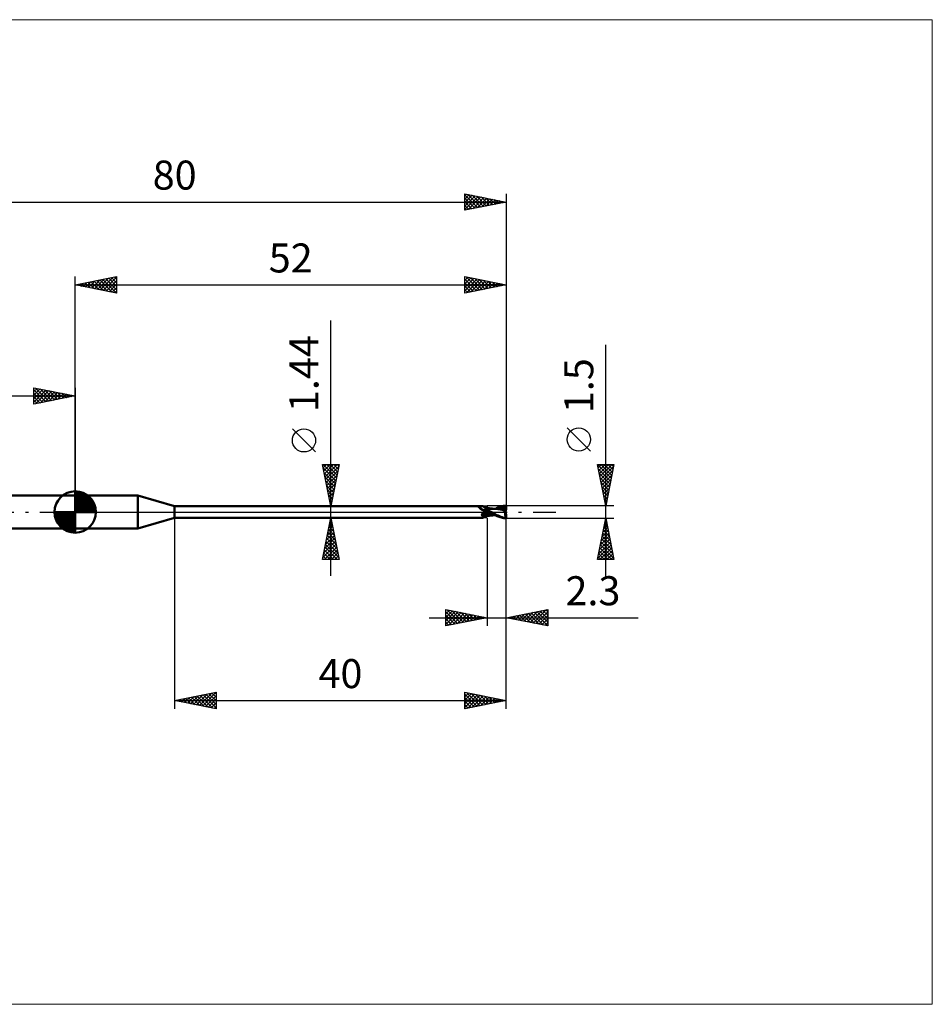
# Model space of a CAD drawing. Units: millimetres. Extents: x -66 to 103, y -59 to 59.
# Drawn here: x -7 to 103, y -59 to 59 of the extents above; entities that cross this region are included whole.
import ezdxf
from ezdxf.enums import TextEntityAlignment as Align

# ---------------------------------------------------------------- set-up
doc = ezdxf.new("R2010")
doc.units = ezdxf.units.MM
doc.header["$LTSCALE"] = 7
doc.linetypes.add('LONGDASH_DASH', pattern=[0.85, 0.4, -0.2, 0.05, -0.2])
for name, color, linetype in [('1', 4, 'CONTINUOUS'), ('2', 7, 'CONTINUOUS'), ('4', 2, 'LONGDASH_DASH'), ('CUT', 1, 'CONTINUOUS'), ('INFTOTAL', 9, 'CONTINUOUS'), ('NOCUT', 7, 'CONTINUOUS'), ('SK1', 4, 'CONTINUOUS'), ('SK2', 7, 'CONTINUOUS'), ('SK4', 2, 'LONGDASH_DASH')]:
    doc.layers.add(name, color=color, linetype=linetype)
doc.styles.get("Standard").update_dxf_attribs({"font": 'Monospac821 BT'})

msp = doc.modelspace()

# ---------------------------------------------------------------- linework, layer by layer
at = {"layer": '1', "color": 4, "linetype": 'CONTINUOUS', "lineweight": 50}
for p, q in [((0, 2), (7.54, 2)), ((0, -2), (0, 2)), ((12, 0.72), (7.54, 2)), ((7.54, -2), (7.54, 2)), ((12, 0.72), (49.17, 0.72)), ((12, -0.72), (12, 0.72)), ((48.71, 0.58), (48.72, 0.59)), ((48.71, 0.58), (48.71, 0.58)), ((48.71, 0.58), (48.71, 0.58)), ((48.71, 0.57), (48.71, 0.58)), ((48.71, 0.57), (48.71, 0.57)), ((48.71, 0.56), (48.71, 0.57)), ((48.71, 0.56), (48.71, 0.56)), ((48.72, 0.55), (48.71, 0.56)), ((48.72, 0.6), (48.73, 0.6)), ((48.72, 0.6), (48.72, 0.6)), ((48.72, 0.59), (48.72, 0.6)), ((48.72, 0.59), (48.72, 0.59)), ((48.72, 0.59), (48.72, 0.59)), ((48.72, 0.55), (48.72, 0.55)), ((48.72, 0.54), (48.72, 0.55)), ((48.72, 0.54), (48.72, 0.54)), ((48.73, 0.53), (48.72, 0.54)), ((48.73, 0.6), (48.74, 0.61)), ((48.73, 0.6), (48.73, 0.6)), ((48.73, 0.53), (48.73, 0.53)), ((48.73, 0.53), (48.73, 0.53)), ((48.74, 0.52), (48.73, 0.53)), ((48.74, 0.61), (48.75, 0.61)), ((48.74, 0.61), (48.74, 0.61)), ((48.74, 0.61), (48.74, 0.61)), ((48.74, 0.52), (48.74, 0.52)), ((48.74, 0.51), (48.74, 0.52)), ((48.77, 0.49), (48.74, 0.51)), ((48.75, 0.61), (48.76, 0.61)), ((48.76, 0.62), (48.77, 0.62)), ((48.76, 0.61), (48.76, 0.62)), ((48.77, 0.62), (48.77, 0.62)), ((48.77, 0.62), (48.81, 0.62)), ((48.8, 0.46), (48.77, 0.49)), ((48.83, 0.43), (48.8, 0.46)), ((48.81, 0.62), (48.84, 0.63)), ((48.86, 0.41), (48.83, 0.43)), ((48.84, 0.63), (48.87, 0.64)), ((48.9, 0.38), (48.86, 0.41)), ((48.87, 0.64), (48.9, 0.65)), ((48.9, 0.65), (48.93, 0.66)), ((48.93, 0.35), (48.9, 0.38)), ((48.93, 0.66), (48.95, 0.67)), ((48.97, 0.33), (48.93, 0.35)), ((48.95, 0.67), (48.98, 0.67)), ((49.01, 0.3), (48.97, 0.33)), ((48.98, 0.67), (49.01, 0.68)), ((49.01, 0.68), (49.03, 0.69)), ((49.04, 0.28), (49.01, 0.3)), ((49.03, 0.69), (49.06, 0.7)), ((49.08, 0.26), (49.04, 0.28)), ((49.06, 0.7), (49.08, 0.7)), ((49.08, 0.7), (49.1, 0.71)), ((49.12, 0.24), (49.08, 0.26)), ((49.1, 0.71), (49.12, 0.71)), ((49.12, 0.71), (49.14, 0.72)), ((49.17, 0.22), (49.12, 0.24)), ((49.14, 0.72), (49.15, 0.72)), ((49.15, 0.72), (49.17, 0.72)), ((49.18, 0.72), (49.17, 0.72)), ((49.21, 0.2), (49.17, 0.22)), ((49.19, 0.72), (49.18, 0.72)), ((49.2, 0.72), (49.19, 0.72)), ((49.2, 0.71), (49.2, 0.72)), ((49.21, 0.71), (49.2, 0.71)), ((49.21, 0.7), (49.21, 0.71)), ((49.24, 0.66), (49.21, 0.7)), ((49.25, 0.19), (49.21, 0.2)), ((49.26, 0.64), (49.24, 0.66)), ((49.29, 0.17), (49.25, 0.19)), ((49.28, 0.62), (49.26, 0.64)), ((49.3, 0.6), (49.28, 0.62)), ((49.32, 0.17), (49.29, 0.17)), ((49.32, 0.58), (49.3, 0.6)), ((49.35, 0.55), (49.32, 0.58)), ((49.34, 0.16), (49.32, 0.17)), ((49.32, -0.01), (49.33, 0)), ((49.33, 0), (49.34, 0)), ((49.36, 0.16), (49.34, 0.16)), ((49.34, 0), (49.35, 0.01)), ((49.39, 0.53), (49.35, 0.55)), ((49.35, 0.01), (49.36, 0.01)), ((49.35, 0.01), (49.35, 0.01)), ((49.38, 0.16), (49.36, 0.16)), ((49.36, 0.01), (49.37, 0.02)), ((49.37, 0.02), (49.38, 0.03)), ((49.37, 0.02), (49.37, 0.02)), ((49.4, 0.16), (49.38, 0.16)), ((49.38, 0.03), (49.42, 0.05)), ((49.42, 0.52), (49.39, 0.53)), ((49.4, 0.16), (49.43, 0.16)), ((49.45, 0.5), (49.42, 0.52)), ((49.42, 0.05), (49.47, 0.07)), ((49.43, 0.16), (49.45, 0.16)), ((49.49, 0.49), (49.45, 0.5)), ((49.45, 0.16), (49.47, 0.16)), ((49.47, 0.16), (49.49, 0.17)), ((49.47, 0.07), (49.51, 0.09)), ((49.52, 0.49), (49.49, 0.49)), ((49.49, 0.17), (49.51, 0.17)), ((49.51, 0.17), (49.52, 0.17)), ((49.51, 0.09), (49.56, 0.1)), ((49.56, 0.48), (49.52, 0.49)), ((49.52, 0.17), (49.54, 0.18)), ((49.54, 0.18), (49.56, 0.18)), ((49.59, 0.48), (49.56, 0.48)), ((49.56, 0.18), (49.57, 0.19)), ((49.56, 0.1), (49.61, 0.12)), ((49.57, 0.19), (49.59, 0.2)), ((49.59, 0.48), (49.63, 0.48)), ((49.59, 0.2), (49.6, 0.21)), ((49.6, 0.21), (49.61, 0.21)), ((49.61, 0.21), (49.62, 0.22)), ((49.61, 0.12), (49.65, 0.13)), ((49.62, 0.22), (49.63, 0.23)), ((49.63, 0.48), (49.67, 0.49)), ((49.63, 0.23), (49.64, 0.24)), ((49.64, 0.25), (49.65, 0.26)), ((49.64, 0.24), (49.64, 0.25)), ((49.65, 0.26), (49.66, 0.27)), ((49.65, 0.13), (49.7, 0.14)), ((49.66, 0.27), (49.67, 0.28)), ((49.67, 0.49), (49.7, 0.5)), ((49.67, 0.28), (49.68, 0.29)), ((49.68, 0.31), (49.69, 0.32)), ((49.68, 0.29), (49.68, 0.31)), ((49.69, 0.32), (49.7, 0.33)), ((49.7, -0.5), (49.7, 0.5)), ((49.7, 0.49), (49.7, 0.49)), ((49.7, 0.49), (49.7, 0.49)), ((49.71, 0.49), (49.7, 0.49)), ((49.7, 0.49), (49.7, 0.49)), ((49.7, 0.49), (49.7, 0.49)), ((49.7, 0.49), (49.7, 0.49)), ((49.7, 0.49), (49.71, 0.49)), ((49.7, 0.49), (49.71, 0.49)), ((49.7, 0.48), (49.7, 0.49)), ((49.7, 0.48), (49.7, 0.49)), ((49.7, 0.47), (49.7, 0.48)), ((49.7, 0.47), (49.7, 0.48)), ((49.7, 0.45), (49.7, 0.47)), ((49.7, 0.45), (49.7, 0.47)), ((49.7, 0.43), (49.7, 0.45)), ((49.7, 0.43), (49.7, 0.45)), ((49.7, 0.4), (49.7, 0.43)), ((49.7, 0.4), (49.7, 0.43)), ((49.7, 0.37), (49.7, 0.4)), ((49.7, 0.37), (49.7, 0.4)), ((49.7, 0.33), (49.7, 0.37)), ((49.7, 0.33), (49.7, 0.37)), ((49.7, 0.29), (49.7, 0.33)), ((49.7, 0.29), (49.7, 0.33)), ((49.77, 0.24), (49.7, 0.28)), ((49.7, 0.13), (49.7, 0.14)), ((49.7, 0.13), (49.7, 0.14)), ((49.7, 0.14), (49.7, 0.14)), ((49.7, 0.14), (49.7, 0.14)), ((49.73, 0.12), (49.7, 0.14)), ((49.7, 0.13), (49.7, 0.13)), ((49.7, 0.13), (49.7, 0.13)), ((49.7, 0.13), (49.7, 0.13)), ((49.7, 0.13), (49.7, 0.13)), ((49.7, 0.12), (49.7, 0.13)), ((49.7, 0.12), (49.7, 0.13)), ((49.7, 0.12), (49.7, 0.12)), ((49.7, 0.12), (49.7, 0.12)), ((49.7, 0.11), (49.7, 0.12)), ((49.7, 0.11), (49.7, 0.12)), ((49.7, 0.11), (49.7, 0.11)), ((49.7, 0.12), (49.7, 0.12)), ((49.7, 0.12), (49.7, 0.12)), ((49.7, 0.11), (49.7, 0.11)), ((49.7, 0.11), (49.7, 0.11)), ((49.7, 0.12), (49.7, 0.12)), ((49.7, 0.11), (49.7, 0.11)), ((49.7, 0.11), (49.7, 0.11)), ((49.7, 0.11), (49.7, 0.11)), ((49.7, 0.11), (49.7, 0.11)), ((49.7, 0.11), (49.7, 0.12)), ((49.7, 0.12), (49.7, 0.12)), ((49.7, 0.12), (49.7, 0.12)), ((49.7, 0.12), (49.7, 0.12)), ((49.7, 0.11), (49.7, 0.11)), ((49.7, 0.11), (49.7, 0.11)), ((49.7, 0.11), (49.7, 0.11)), ((49.7, 0.12), (49.7, 0.12)), ((49.7, 0.12), (49.7, 0.12)), ((49.7, 0.12), (49.7, 0.12)), ((49.7, 0.12), (49.7, 0.12)), ((49.7, 0.1), (49.7, 0.11)), ((49.7, 0.1), (49.7, 0.11)), ((49.7, 0.11), (49.7, 0.11)), ((49.7, 0.11), (49.7, 0.11)), ((49.7, 0.11), (49.7, 0.11)), ((49.7, 0.11), (49.7, 0.11)), ((49.7, 0.11), (49.7, 0.11)), ((49.7, 0.11), (49.7, 0.11)), ((49.7, 0.11), (49.7, 0.11)), ((49.7, 0.11), (49.7, 0.11)), ((49.7, 0.11), (49.7, 0.11)), ((49.7, 0.11), (49.7, 0.11)), ((49.7, 0.11), (49.7, 0.11)), ((49.7, 0.11), (49.7, 0.11)), ((49.7, 0.11), (49.7, 0.11)), ((49.7, 0.11), (49.7, 0.11)), ((49.71, 0.09), (49.7, 0.1)), ((49.71, 0.09), (49.7, 0.1)), ((49.7, 0.1), (49.7, 0.1)), ((49.7, 0.1), (49.7, 0.1)), ((49.71, 0.48), (49.71, 0.49)), ((49.71, 0.49), (49.71, 0.49)), ((49.71, 0.49), (49.71, 0.49)), ((49.75, 0.48), (49.71, 0.49)), ((49.71, 0.47), (49.71, 0.48)), ((49.71, 0.48), (49.71, 0.48)), ((49.71, 0.45), (49.71, 0.47)), ((49.71, 0.08), (49.71, 0.09)), ((49.71, 0.08), (49.71, 0.09)), ((49.71, 0.07), (49.71, 0.08)), ((49.71, 0.07), (49.71, 0.08)), ((49.71, 0.06), (49.71, 0.07)), ((49.71, 0.06), (49.71, 0.07)), ((49.71, 0.04), (49.71, 0.06)), ((49.71, 0.04), (49.71, 0.06)), ((49.71, 0.03), (49.71, 0.04)), ((49.71, 0.03), (49.71, 0.04)), ((49.71, 0.02), (49.71, 0.03)), ((49.71, 0.02), (49.71, 0.03)), ((49.71, 0), (49.71, 0.02)), ((49.71, 0), (49.71, 0.02)), ((49.71, -0.01), (49.71, 0)), ((49.71, -0.01), (49.71, 0)), ((49.77, 0.1), (49.73, 0.12)), ((49.79, 0.48), (49.75, 0.48)), ((49.85, 0.2), (49.77, 0.24)), ((49.81, 0.08), (49.77, 0.1)), ((49.84, 0.47), (49.79, 0.48)), ((49.84, 0.06), (49.81, 0.08)), ((49.88, 0.46), (49.84, 0.47)), ((49.88, 0.04), (49.84, 0.06)), ((49.92, 0.16), (49.85, 0.2)), ((49.93, 0.46), (49.88, 0.46)), ((49.91, 0.02), (49.88, 0.04)), ((49.95, 0), (49.91, 0.02)), ((50, 0.12), (49.92, 0.16)), ((49.98, 0.45), (49.93, 0.46)), ((49.95, 0), (49.95, 0)), ((50.02, 0.44), (49.98, 0.45)), ((50.07, 0.08), (50, 0.12)), ((50.07, 0.44), (50.02, 0.44)), ((50.12, 0.43), (50.07, 0.44)), ((50.15, 0.04), (50.07, 0.08)), ((50.17, 0.43), (50.12, 0.43)), ((50.22, 0), (50.15, 0.04)), ((50.21, 0.42), (50.17, 0.43)), ((50.26, 0.42), (50.21, 0.42)), ((50.35, -0.07), (50.22, 0)), ((50.31, 0.41), (50.26, 0.42)), ((50.36, 0.41), (50.31, 0.41)), ((50.4, 0.4), (50.36, 0.41)), ((50.45, 0.4), (50.4, 0.4)), ((50.46, 0.4), (50.45, 0.4)), ((50.5, 0.4), (50.46, 0.4)), ((50.54, 0.39), (50.5, 0.4)), ((50.58, 0.39), (50.53, 0.39)), ((50.58, 0.39), (50.54, 0.39)), ((50.63, 0.39), (50.58, 0.39)), ((50.63, 0.39), (50.58, 0.39)), ((50.83, 0.37), (50.63, 0.39)), ((50.63, 0.39), (50.68, 0.39)), ((50.68, 0.39), (50.73, 0.39)), ((50.69, 0.4), (50.84, 0.47)), ((50.73, 0.39), (50.78, 0.39)), ((50.78, 0.39), (50.83, 0.39)), ((50.83, 0.39), (50.87, 0.39)), ((51.03, 0.34), (50.83, 0.37)), ((50.84, 0.47), (50.97, 0.53)), ((50.86, 0.4), (50.99, 0.45)), ((50.87, 0.39), (50.92, 0.39)), ((50.92, 0.39), (50.97, 0.39)), ((50.97, 0.53), (51.1, 0.59)), ((51.02, 0.39), (50.97, 0.39)), ((50.99, 0.45), (51.13, 0.49)), ((51.07, 0.39), (51.02, 0.39)), ((51.28, 0.29), (51.03, 0.34)), ((51.11, 0.39), (51.07, 0.39)), ((51.1, 0.59), (51.24, 0.63)), ((51.21, 0.39), (51.11, 0.39)), ((51.13, 0.49), (51.27, 0.53)), ((51.3, 0.39), (51.21, 0.39)), ((51.24, 0.63), (51.38, 0.67)), ((51.27, 0.53), (51.41, 0.56)), ((51.52, 0.25), (51.28, 0.29)), ((51.4, 0.39), (51.3, 0.39)), ((51.38, 0.67), (51.53, 0.7)), ((51.49, 0.38), (51.4, 0.39)), ((51.41, 0.56), (51.55, 0.58)), ((51.59, 0.37), (51.49, 0.38)), ((51.73, 0.2), (51.52, 0.25)), ((51.53, 0.7), (51.68, 0.73)), ((51.55, 0.58), (51.69, 0.6)), ((51.68, 0.36), (51.59, 0.37)), ((51.67, 0.31), (51.68, 0.32)), ((51.71, 0.31), (51.67, 0.31)), ((51.68, 0.73), (51.84, 0.74)), ((51.68, 0.63), (51.68, 0.63)), ((51.68, 0.62), (51.68, 0.63)), ((51.83, 0.33), (51.68, 0.63)), ((51.7, 0.63), (51.68, 0.63)), ((51.68, 0.62), (51.68, 0.62)), ((51.68, 0.61), (51.68, 0.62)), ((51.68, 0.61), (51.68, 0.61)), ((51.69, 0.6), (51.68, 0.61)), ((51.68, 0.36), (51.68, 0.36)), ((51.69, 0.36), (51.68, 0.36)), ((51.68, 0.36), (51.68, 0.36)), ((51.68, 0.35), (51.68, 0.36)), ((51.68, 0.35), (51.68, 0.35)), ((51.68, 0.34), (51.68, 0.35)), ((51.68, 0.33), (51.68, 0.34)), ((51.68, 0.33), (51.68, 0.33)), ((51.68, 0.32), (51.68, 0.33)), ((51.69, 0.59), (51.69, 0.6)), ((51.69, 0.6), (51.69, 0.6)), ((51.7, 0.57), (51.69, 0.59)), ((51.69, 0.36), (51.69, 0.36)), ((51.69, 0.36), (51.69, 0.36)), ((51.69, 0.36), (51.69, 0.36)), ((51.69, 0.36), (51.69, 0.36)), ((51.69, 0.36), (51.7, 0.36)), ((51.72, 0.63), (51.7, 0.63)), ((51.7, 0.56), (51.7, 0.57)), ((51.71, 0.54), (51.7, 0.56)), ((51.7, 0.36), (51.71, 0.36)), ((51.71, 0.53), (51.71, 0.54)), ((51.72, 0.51), (51.71, 0.53)), ((51.71, 0.36), (51.72, 0.37)), ((51.71, 0.36), (51.71, 0.36)), ((51.75, 0.31), (51.71, 0.31)), ((51.75, 0.62), (51.72, 0.63)), ((51.72, 0.5), (51.72, 0.51)), ((51.73, 0.49), (51.72, 0.5)), ((51.72, 0.37), (51.73, 0.38)), ((51.72, 0.37), (51.72, 0.37)), ((51.73, 0.47), (51.73, 0.49)), ((51.73, 0.46), (51.73, 0.47)), ((51.73, 0.45), (51.73, 0.46)), ((51.73, 0.44), (51.73, 0.45)), ((51.73, 0.43), (51.73, 0.44)), ((51.73, 0.42), (51.73, 0.43)), ((51.73, 0.41), (51.73, 0.42)), ((51.73, 0.4), (51.73, 0.41)), ((51.73, 0.39), (51.73, 0.4)), ((51.73, 0.38), (51.73, 0.39)), ((51.73, 0.38), (51.73, 0.38)), ((51.91, 0.15), (51.73, 0.2)), ((51.77, 0.62), (51.75, 0.62)), ((51.79, 0.31), (51.75, 0.31)), ((51.79, 0.62), (51.77, 0.62)), ((51.81, 0.62), (51.79, 0.62)), ((51.83, 0.31), (51.79, 0.31)), ((51.83, 0.61), (51.81, 0.62)), ((51.85, 0.61), (51.83, 0.61)), ((51.83, 0.61), (51.86, 0.61)), ((51.84, 0.31), (51.83, 0.33)), ((51.87, 0.31), (51.83, 0.31)), ((51.84, 0.74), (52, 0.75)), ((51.87, 0.6), (51.85, 0.61)), ((51.86, 0.61), (51.88, 0.62)), ((51.9, 0.6), (51.87, 0.6)), ((51.91, 0.31), (51.87, 0.31)), ((51.88, 0.62), (51.91, 0.62)), ((51.89, 0.02), (51.9, 0.05)), ((51.89, 0), (51.89, 0.02)), ((51.92, 0.59), (51.9, 0.6)), ((51.9, 0.31), (51.9, 0.33)), ((51.9, 0.08), (51.91, 0.1)), ((51.9, 0.05), (51.9, 0.08)), ((51.91, 0.62), (51.94, 0.62)), ((51.95, 0.31), (51.91, 0.31)), ((51.91, 0.15), (51.92, 0.17)), ((51.91, 0.13), (51.91, 0.15)), ((51.91, 0.1), (51.91, 0.13)), ((51.95, 0.59), (51.92, 0.59)), ((51.92, 0.2), (51.93, 0.22)), ((51.92, 0.19), (51.92, 0.2)), ((51.92, 0.17), (51.92, 0.19)), ((51.93, 0.25), (51.94, 0.26)), ((51.93, 0.23), (51.93, 0.25)), ((51.93, 0.22), (51.93, 0.23)), ((51.94, 0.62), (51.97, 0.62)), ((51.94, 0.28), (51.95, 0.29)), ((51.94, 0.26), (51.94, 0.28)), ((51.97, 0.58), (51.95, 0.59)), ((51.97, 0.27), (51.95, 0.31)), ((51.95, 0.3), (51.95, 0.31)), ((51.95, 0.29), (51.95, 0.3)), ((51.97, 0.62), (52, 0.62)), ((52, 0.57), (51.97, 0.58)), ((52, 0.32), (52, 0.75)), ((7.54, -2), (12, -0.72)), ((12, -0.72), (49.17, -0.72)), ((49.06, -0.31), (49.07, -0.3)), ((49.06, -0.33), (49.06, -0.31)), ((49.06, -0.34), (49.06, -0.33)), ((49.06, -0.35), (49.06, -0.34)), ((49.06, -0.37), (49.06, -0.35)), ((49.06, -0.38), (49.06, -0.37)), ((49.07, -0.39), (49.06, -0.38)), ((49.07, -0.29), (49.08, -0.27)), ((49.07, -0.3), (49.07, -0.29)), ((49.07, -0.4), (49.07, -0.39)), ((49.08, -0.42), (49.07, -0.4)), ((49.08, -0.26), (49.09, -0.25)), ((49.08, -0.27), (49.08, -0.26)), ((49.09, -0.43), (49.08, -0.42)), ((49.09, -0.23), (49.1, -0.22)), ((49.09, -0.25), (49.09, -0.23)), ((49.09, -0.44), (49.09, -0.43)), ((49.1, -0.45), (49.09, -0.44)), ((49.1, -0.22), (49.11, -0.21)), ((49.11, -0.45), (49.1, -0.45)), ((49.11, -0.21), (49.12, -0.19)), ((49.13, -0.46), (49.11, -0.45)), ((49.12, -0.19), (49.13, -0.18)), ((49.13, -0.18), (49.14, -0.16)), ((49.14, -0.47), (49.13, -0.46)), ((49.14, -0.16), (49.15, -0.15)), ((49.15, -0.48), (49.14, -0.47)), ((49.15, -0.15), (49.16, -0.14)), ((49.16, -0.5), (49.15, -0.48)), ((49.16, -0.14), (49.18, -0.12)), ((49.18, -0.53), (49.16, -0.5)), ((49.17, -0.72), (49.18, -0.72)), ((49.18, -0.12), (49.19, -0.11)), ((49.19, -0.55), (49.18, -0.53)), ((49.18, -0.72), (49.19, -0.72)), ((49.19, -0.11), (49.2, -0.1)), ((49.2, -0.57), (49.19, -0.55)), ((49.19, -0.72), (49.2, -0.72)), ((49.2, -0.1), (49.22, -0.08)), ((49.2, -0.6), (49.2, -0.57)), ((49.21, -0.62), (49.2, -0.6)), ((49.2, -0.72), (49.2, -0.71)), ((49.2, -0.71), (49.21, -0.71)), ((49.22, -0.64), (49.21, -0.62)), ((49.21, -0.7), (49.24, -0.66)), ((49.21, -0.7), (49.22, -0.69)), ((49.21, -0.71), (49.21, -0.7)), ((49.22, -0.08), (49.23, -0.07)), ((49.22, -0.65), (49.22, -0.64)), ((49.22, -0.67), (49.22, -0.65)), ((49.22, -0.68), (49.22, -0.67)), ((49.22, -0.69), (49.22, -0.68)), ((49.23, -0.07), (49.25, -0.06)), ((49.24, -0.66), (49.26, -0.64)), ((49.25, -0.06), (49.27, -0.05)), ((49.26, -0.64), (49.28, -0.62)), ((49.27, -0.05), (49.28, -0.03)), ((49.28, -0.03), (49.3, -0.02)), ((49.28, -0.62), (49.3, -0.6)), ((49.3, -0.02), (49.32, -0.01)), ((49.3, -0.6), (49.32, -0.58)), ((49.32, -0.58), (49.35, -0.55)), ((49.35, -0.55), (49.39, -0.53)), ((49.39, -0.53), (49.42, -0.52)), ((49.42, -0.52), (49.45, -0.5)), ((49.45, -0.5), (49.49, -0.49)), ((49.49, -0.49), (49.52, -0.49)), ((49.52, -0.49), (49.56, -0.48)), ((49.56, -0.48), (49.59, -0.48)), ((49.63, -0.48), (49.59, -0.48)), ((49.67, -0.49), (49.63, -0.48)), ((49.7, -0.5), (49.67, -0.49)), ((49.7, -0.19), (49.7, -0.19)), ((49.71, -0.19), (49.7, -0.19)), ((49.7, -0.19), (49.7, -0.19)), ((49.7, -0.19), (49.7, -0.19)), ((49.7, -0.35), (49.7, -0.35)), ((49.7, -0.35), (49.7, -0.35)), ((49.7, -0.35), (49.7, -0.35)), ((49.71, -0.35), (49.7, -0.35)), ((49.7, -0.49), (49.7, -0.49)), ((49.7, -0.49), (49.7, -0.49)), ((49.7, -0.49), (49.7, -0.49)), ((49.7, -0.49), (49.71, -0.49)), ((49.7, -0.49), (49.7, -0.49)), ((49.7, -0.49), (49.7, -0.49)), ((49.71, -0.03), (49.71, -0.01)), ((49.71, -0.03), (49.71, -0.01)), ((49.71, -0.05), (49.71, -0.03)), ((49.71, -0.05), (49.71, -0.03)), ((49.71, -0.06), (49.71, -0.05)), ((49.71, -0.06), (49.71, -0.05)), ((49.71, -0.08), (49.71, -0.06)), ((49.71, -0.08), (49.71, -0.06)), ((49.71, -0.1), (49.71, -0.08)), ((49.71, -0.1), (49.71, -0.08)), ((49.71, -0.11), (49.71, -0.1)), ((49.71, -0.11), (49.71, -0.1)), ((49.71, -0.13), (49.71, -0.11)), ((49.71, -0.13), (49.71, -0.11)), ((49.71, -0.15), (49.71, -0.13)), ((49.71, -0.15), (49.71, -0.13)), ((49.71, -0.17), (49.71, -0.15)), ((49.71, -0.17), (49.71, -0.15)), ((49.71, -0.19), (49.71, -0.17)), ((49.71, -0.19), (49.71, -0.17)), ((49.71, -0.19), (49.71, -0.19)), ((49.71, -0.19), (49.71, -0.19)), ((49.86, -0.23), (49.71, -0.19)), ((49.71, -0.21), (49.71, -0.19)), ((49.71, -0.21), (49.71, -0.19)), ((49.71, -0.22), (49.71, -0.21)), ((49.71, -0.22), (49.71, -0.21)), ((49.71, -0.24), (49.71, -0.22)), ((49.71, -0.24), (49.71, -0.22)), ((49.71, -0.26), (49.71, -0.24)), ((49.71, -0.26), (49.71, -0.24)), ((49.71, -0.28), (49.71, -0.26)), ((49.71, -0.28), (49.71, -0.26)), ((49.71, -0.29), (49.71, -0.28)), ((49.71, -0.29), (49.71, -0.28)), ((49.71, -0.31), (49.71, -0.29)), ((49.71, -0.31), (49.71, -0.29)), ((49.71, -0.32), (49.71, -0.31)), ((49.71, -0.32), (49.71, -0.31)), ((49.71, -0.33), (49.71, -0.32)), ((49.71, -0.34), (49.71, -0.33)), ((49.71, -0.34), (49.71, -0.33)), ((49.71, -0.35), (49.71, -0.34)), ((49.71, -0.35), (49.71, -0.35)), ((49.71, -0.35), (49.71, -0.35)), ((49.83, -0.37), (49.71, -0.35)), ((49.71, -0.37), (49.71, -0.35)), ((49.71, -0.37), (49.71, -0.35)), ((49.71, -0.39), (49.71, -0.37)), ((49.71, -0.39), (49.71, -0.37)), ((49.71, -0.41), (49.71, -0.39)), ((49.71, -0.41), (49.71, -0.39)), ((49.71, -0.43), (49.71, -0.41)), ((49.71, -0.43), (49.71, -0.41)), ((49.71, -0.44), (49.71, -0.43)), ((49.71, -0.44), (49.71, -0.43)), ((49.71, -0.45), (49.71, -0.44)), ((49.71, -0.45), (49.71, -0.44)), ((49.71, -0.47), (49.71, -0.45)), ((49.71, -0.47), (49.71, -0.45)), ((49.71, -0.48), (49.71, -0.47)), ((49.71, -0.48), (49.71, -0.47)), ((49.71, -0.47), (49.71, -0.47)), ((49.71, -0.49), (49.75, -0.48)), ((49.71, -0.49), (49.71, -0.48)), ((49.71, -0.49), (49.71, -0.48)), ((49.71, -0.48), (49.71, -0.48)), ((49.71, -0.49), (49.71, -0.49)), ((49.71, -0.49), (49.71, -0.49)), ((49.71, -0.49), (49.71, -0.49)), ((49.71, -0.49), (49.71, -0.49)), ((49.75, -0.48), (49.8, -0.48)), ((49.8, -0.48), (49.84, -0.47)), ((49.95, -0.38), (49.83, -0.37)), ((49.84, -0.47), (49.89, -0.46)), ((50.02, -0.26), (49.86, -0.23)), ((49.89, -0.46), (49.94, -0.46)), ((49.94, -0.46), (49.99, -0.45)), ((49.95, 0), (49.95, 0)), ((49.95, 0), (49.95, 0)), ((49.96, 0), (49.95, 0)), ((49.95, 0), (49.95, 0)), ((49.95, 0), (49.95, 0)), ((50.07, -0.39), (49.95, -0.38)), ((50.12, -0.09), (49.96, 0)), ((49.99, -0.45), (50.04, -0.44)), ((50.17, -0.29), (50.02, -0.26)), ((50.04, -0.44), (50.09, -0.44)), ((50.18, -0.39), (50.07, -0.39)), ((50.09, -0.44), (50.14, -0.43)), ((50.28, -0.18), (50.12, -0.09)), ((50.14, -0.43), (50.18, -0.43)), ((50.32, -0.32), (50.17, -0.29)), ((50.28, -0.39), (50.18, -0.39)), ((50.18, -0.43), (50.23, -0.42)), ((50.23, -0.42), (50.28, -0.41)), ((50.45, -0.27), (50.28, -0.18)), ((50.38, -0.4), (50.28, -0.39)), ((50.28, -0.41), (50.33, -0.41)), ((50.48, -0.34), (50.32, -0.32)), ((50.33, -0.41), (50.38, -0.41)), ((50.49, -0.15), (50.35, -0.07)), ((50.38, -0.4), (50.46, -0.39)), ((50.38, -0.41), (50.43, -0.4)), ((50.43, -0.4), (50.46, -0.4)), ((50.61, -0.36), (50.45, -0.27)), ((50.46, -0.39), (50.5, -0.39)), ((50.46, -0.4), (50.49, -0.4)), ((50.63, -0.37), (50.48, -0.34)), ((50.62, -0.22), (50.49, -0.15)), ((50.49, -0.4), (50.53, -0.39)), ((50.5, -0.39), (50.54, -0.39)), ((50.54, -0.39), (50.59, -0.39)), ((50.59, -0.39), (50.64, -0.39)), ((50.76, -0.43), (50.61, -0.36)), ((50.75, -0.3), (50.62, -0.22)), ((50.69, -0.39), (50.64, -0.39)), ((50.88, -0.37), (50.75, -0.3)), ((50.89, -0.5), (50.76, -0.43)), ((51.02, -0.44), (50.88, -0.37)), ((51.02, -0.55), (50.89, -0.5)), ((51.18, -0.51), (51.02, -0.44)), ((51.14, -0.6), (51.02, -0.55)), ((51.27, -0.64), (51.14, -0.6)), ((51.34, -0.58), (51.18, -0.51)), ((51.41, -0.68), (51.27, -0.64)), ((51.52, -0.63), (51.34, -0.58)), ((51.55, -0.71), (51.41, -0.68)), ((51.73, -0.69), (51.52, -0.63)), ((51.7, -0.73), (51.55, -0.71)), ((51.85, -0.74), (51.7, -0.73)), ((51.98, -0.73), (51.73, -0.69)), ((52, -0.75), (51.85, -0.74)), ((51.88, -0.06), (51.89, -0.03)), ((51.88, -0.09), (51.88, -0.06)), ((51.88, -0.12), (51.88, -0.09)), ((51.88, -0.15), (51.88, -0.12)), ((51.88, -0.18), (51.88, -0.15)), ((51.88, -0.21), (51.88, -0.18)), ((51.88, -0.24), (51.88, -0.21)), ((51.88, -0.27), (51.88, -0.24)), ((51.88, -0.29), (51.88, -0.27)), ((51.88, -0.32), (51.88, -0.29)), ((51.88, -0.35), (51.88, -0.32)), ((51.89, -0.38), (51.88, -0.35)), ((51.89, -0.03), (51.89, 0)), ((51.89, -0.41), (51.89, -0.38)), ((51.89, -0.44), (51.89, -0.41)), ((51.9, -0.46), (51.89, -0.44)), ((51.9, -0.49), (51.9, -0.46)), ((51.91, -0.51), (51.9, -0.49)), ((51.91, -0.54), (51.91, -0.51)), ((51.92, -0.56), (51.91, -0.54)), ((51.92, -0.59), (51.92, -0.56)), ((51.93, -0.61), (51.92, -0.59)), ((51.94, -0.63), (51.93, -0.61)), ((51.94, -0.65), (51.94, -0.63)), ((51.95, -0.67), (51.94, -0.65)), ((51.96, -0.68), (51.95, -0.67)), ((51.96, -0.7), (51.96, -0.68)), ((51.97, -0.72), (51.96, -0.7)), ((51.98, -0.73), (51.97, -0.72)), ((52, -0.74), (52, -0.32)), ((52, -0.75), (52, -0.74)), ((0, -2), (7.54, -2))]:
    msp.add_line(p, q, dxfattribs=at)
for centre, major_axis, ratio, start_param, end_param in [((49.41, 0.98), (-0.022, 0.774), 0.942036, 2.037374, 3.430296), ((49.82, -1), (0.03, 1.13), 0.942037, 0.147562, 0.462279), ((52, 0), (-0.255, 0.326), 0.338037, 5.77051, 6.414044), ((52, 0), (-0.255, 0.326), 0.338043, 6.023795, 6.414024), ((52, 0), (-0.664, 0.001), 0.508405, 4.71298, 4.968672), ((52, 0), (-0.664, 0.001), 0.508405, 4.864202, 4.968669), ((52.03, 0), (0, 0.338), 0.324919, 0.30734, 2.834252), ((49.74, -0.99), (0.023, 0.816), 0.942036, 0.087158, 0.909617), ((52.03, 0), (0, 0.75), 0.32492, 2.921305, 3.005019)]:
    msp.add_ellipse(centre, major_axis=major_axis, ratio=ratio, start_param=start_param, end_param=end_param, dxfattribs=at)
at = {"layer": '2', "color": 7, "linetype": 'CONTINUOUS', "lineweight": 25}
for p, q in [((0, 2), (0, 28.4)), ((0, 27.4), (5, 28.4)), ((0, 27.4), (52, 27.4)), ((5, 26.4), (0, 27.4)), ((0.15, 27.43), (0.22, 27.36)), ((0.21, 27.36), (0.31, 27.46)), ((0.5, 27.5), (0.75, 27.25)), ((0.56, 27.29), (0.84, 27.57)), ((0.85, 27.57), (1.28, 27.14)), ((0.91, 27.22), (1.37, 27.67)), ((1.21, 27.64), (1.81, 27.04)), ((1.27, 27.15), (1.9, 27.78)), ((1.56, 27.71), (2.34, 26.93)), ((1.62, 27.08), (2.43, 27.89)), ((1.92, 27.78), (2.87, 26.83)), ((1.97, 27.01), (2.96, 27.99)), ((2.27, 27.85), (3.4, 26.72)), ((2.33, 26.93), (3.49, 28.1)), ((2.62, 27.92), (3.93, 26.61)), ((2.68, 26.86), (4.02, 28.2)), ((2.98, 28), (4.46, 26.51)), ((3.03, 26.79), (4.55, 28.31)), ((3.33, 28.07), (4.99, 26.4)), ((3.39, 26.72), (5, 28.33)), ((3.68, 28.14), (5, 26.82)), ((3.74, 26.65), (5, 27.91)), ((4.04, 28.21), (5, 27.24)), ((4.1, 26.58), (5, 27.49)), ((4.39, 28.28), (5, 27.67)), ((4.74, 28.35), (5, 28.09)), ((5, 28.4), (5, 26.4)), ((47, 26.4), (47, 28.4)), ((47, 28.4), (52, 27.4)), ((47, 28.36), (47.03, 28.39)), ((47, 27.94), (47.38, 28.32)), ((47, 27.52), (47.74, 28.25)), ((47, 27.09), (48.09, 28.18)), ((47, 26.67), (48.44, 28.11)), ((47, 28.09), (48.41, 26.68)), ((47, 27.67), (48.06, 26.61)), ((52, 27.4), (47, 26.4)), ((47.15, 28.37), (48.77, 26.75)), ((47.2, 26.44), (48.8, 28.04)), ((47.68, 28.26), (49.12, 26.82)), ((47.73, 26.55), (49.15, 27.97)), ((48.21, 28.16), (49.47, 26.89)), ((48.26, 26.65), (49.51, 27.9)), ((48.74, 28.05), (49.83, 26.97)), ((48.79, 26.76), (49.86, 27.83)), ((49.27, 27.95), (50.18, 27.04)), ((49.32, 26.86), (50.21, 27.76)), ((49.8, 27.84), (50.53, 27.11)), ((49.85, 26.97), (50.57, 27.69)), ((50.33, 27.73), (50.89, 27.18)), ((50.38, 27.08), (50.92, 27.62)), ((50.86, 27.63), (51.24, 27.25)), ((50.91, 27.18), (51.27, 27.55)), ((51.39, 27.52), (51.59, 27.32)), ((51.44, 27.29), (51.63, 27.47)), ((51.92, 27.42), (51.95, 27.39)), ((51.97, 27.39), (51.98, 27.4)), ((52, 28.4), (52, 0.75)), ((4.45, 26.51), (5, 27.06)), ((4.8, 26.44), (5, 26.64)), ((47, 27.25), (47.71, 26.54)), ((47, 26.82), (47.35, 26.47)), ((30.85, -7.72), (30.85, 23.12)), ((64, -7.75), (64, 20.18)), ((29, 7.24), (26.2, 10.04)), ((62.15, 7.36), (59.35, 10.16)), ((30.85, 0.72), (29.85, 5.72)), ((29.85, 5.72), (31.85, 5.72)), ((29.86, 5.68), (29.9, 5.72)), ((29.92, 5.72), (31.53, 4.11)), ((29.93, 5.32), (30.33, 5.72)), ((29.94, 5.27), (31.46, 3.76)), ((30, 4.97), (30.75, 5.72)), ((30.07, 4.62), (31.17, 5.72)), ((30.14, 4.26), (31.6, 5.72)), ((30.21, 3.91), (31.81, 5.5)), ((30.28, 3.56), (31.7, 4.97)), ((30.34, 5.72), (31.6, 4.46)), ((30.77, 5.72), (31.67, 4.82)), ((31.85, 5.72), (30.85, 0.72)), ((31.19, 5.72), (31.74, 5.17)), ((31.62, 5.72), (31.81, 5.52)), ((64, 0.75), (63, 5.75)), ((63, 5.75), (65, 5.75)), ((63, 5.73), (64.66, 4.07)), ((63.01, 5.68), (63.08, 5.75)), ((63.08, 5.33), (63.5, 5.75)), ((63.11, 5.2), (64.59, 3.71)), ((63.15, 4.98), (63.93, 5.75)), ((63.23, 4.62), (64.35, 5.75)), ((63.3, 4.27), (64.78, 5.75)), ((63.37, 3.92), (64.95, 5.5)), ((63.41, 5.75), (64.73, 4.42)), ((63.44, 3.56), (64.84, 4.97)), ((63.83, 5.75), (64.8, 4.77)), ((65, 5.75), (64, 0.75)), ((64.25, 5.75), (64.88, 5.13)), ((64.68, 5.75), (64.95, 5.48)), ((30.05, 4.74), (31.39, 3.4)), ((30.15, 4.21), (31.32, 3.05)), ((30.26, 3.68), (31.25, 2.7)), ((30.35, 3.2), (31.59, 4.44)), ((30.42, 2.85), (31.49, 3.91)), ((63.22, 4.67), (64.52, 3.36)), ((63.32, 4.13), (64.45, 3.01)), ((63.43, 3.6), (64.38, 2.65)), ((63.51, 3.21), (64.74, 4.44)), ((63.58, 2.86), (64.63, 3.91)), ((30.36, 3.15), (31.17, 2.34)), ((30.47, 2.62), (31.1, 1.99)), ((30.49, 2.5), (31.38, 3.38)), ((30.57, 2.14), (31.28, 2.85)), ((63.54, 3.07), (64.31, 2.3)), ((63.64, 2.54), (64.24, 1.95)), ((63.65, 2.5), (64.53, 3.38)), ((63.72, 2.15), (64.42, 2.85)), ((30.58, 2.09), (31.03, 1.64)), ((30.64, 1.79), (31.17, 2.32)), ((30.68, 1.56), (30.96, 1.28)), ((30.71, 1.43), (31.06, 1.79)), ((30.78, 1.08), (30.96, 1.26)), ((63.75, 2.01), (64.17, 1.59)), ((63.79, 1.8), (64.31, 2.32)), ((63.85, 1.48), (64.1, 1.24)), ((63.86, 1.44), (64.21, 1.79)), ((63.93, 1.09), (64.1, 1.26)), ((29.85, 0.72), (49.7, 0.72)), ((30.79, 1.03), (30.89, 0.93)), ((30.85, 0.73), (30.85, 0.73)), ((65, 0.75), (52, 0.75)), ((63.96, 0.95), (64.03, 0.89)), ((12, -0.72), (12, -23.75)), ((49.7, -0.72), (29.85, -0.72)), ((29.85, -5.72), (30.85, -0.72)), ((30.75, -1.22), (30.92, -1.05)), ((30.78, -1.08), (30.96, -1.26)), ((30.85, -0.72), (31.85, -5.72)), ((30.85, -0.73), (30.85, -0.73)), ((49.7, -0.75), (49.7, -13.75)), ((52, -0.75), (65, -0.75)), ((52, -13.75), (52, -0.75)), ((52, -23.75), (52, -0.75)), ((63, -5.75), (64, -0.75)), ((63.88, -1.36), (64.08, -1.16)), ((63.92, -1.13), (64.11, -1.32)), ((63.98, -0.83), (64.01, -0.8)), ((63.99, -0.78), (64.01, -0.79)), ((64, -0.75), (65, -5.75)), ((30.43, -2.81), (31.13, -2.11)), ((30.54, -2.28), (31.06, -1.76)), ((30.57, -2.14), (31.28, -2.85)), ((30.64, -1.75), (30.99, -1.41)), ((30.64, -1.79), (31.17, -2.32)), ((30.71, -1.43), (31.06, -1.79)), ((63.56, -2.95), (64.29, -2.22)), ((63.67, -2.42), (64.22, -1.86)), ((63.71, -2.19), (64.43, -2.91)), ((63.77, -1.89), (64.15, -1.51)), ((63.78, -1.84), (64.33, -2.38)), ((63.85, -1.49), (64.22, -1.85)), ((30.01, -4.93), (31.41, -3.53)), ((30.11, -4.4), (31.34, -3.17)), ((30.22, -3.87), (31.27, -2.82)), ((30.28, -3.55), (31.7, -4.97)), ((30.33, -3.34), (31.2, -2.47)), ((30.35, -3.2), (31.59, -4.44)), ((30.42, -2.85), (31.49, -3.91)), ((30.5, -2.49), (31.38, -3.38)), ((63.24, -4.54), (64.51, -3.28)), ((63.35, -4.01), (64.43, -2.92)), ((63.45, -3.48), (64.36, -2.57)), ((63.5, -3.25), (64.75, -4.51)), ((63.57, -2.9), (64.65, -3.98)), ((63.64, -2.55), (64.54, -3.44)), ((29.9, -5.46), (31.48, -3.88)), ((30.07, -5.72), (31.55, -4.23)), ((30.07, -4.62), (31.18, -5.72)), ((30.14, -4.26), (31.6, -5.72)), ((30.21, -3.91), (31.81, -5.5)), ((30.49, -5.72), (31.62, -4.59)), ((63.03, -5.6), (64.65, -3.98)), ((63.14, -5.07), (64.58, -3.63)), ((63.22, -4.67), (64.3, -5.75)), ((63.29, -4.31), (64.72, -5.75)), ((63.31, -5.75), (64.72, -4.34)), ((63.36, -3.96), (64.96, -5.57)), ((63.43, -3.61), (64.86, -5.04)), ((63.73, -5.75), (64.79, -4.69)), ((31.85, -5.72), (29.85, -5.72)), ((29.86, -5.68), (29.9, -5.72)), ((29.93, -5.32), (30.33, -5.72)), ((30, -4.97), (30.75, -5.72)), ((30.92, -5.72), (31.69, -4.94)), ((31.34, -5.72), (31.77, -5.3)), ((31.77, -5.72), (31.84, -5.65)), ((63, -5.73), (63.03, -5.75)), ((65, -5.75), (63, -5.75)), ((63.07, -5.38), (63.45, -5.75)), ((63.15, -5.02), (63.87, -5.75)), ((64.15, -5.75), (64.86, -5.04)), ((64.58, -5.75), (64.93, -5.4)), ((44.7, -13.75), (44.7, -11.75)), ((44.7, -11.75), (49.7, -12.75)), ((44.7, -11.88), (44.81, -11.77)), ((44.7, -12.3), (45.16, -11.84)), ((44.88, -11.79), (46.49, -13.39)), ((52, -12.75), (57, -11.75)), ((55.23, -13.4), (56.85, -11.78)), ((56.41, -11.87), (57, -12.45)), ((56.77, -11.8), (57, -12.03)), ((57, -11.75), (57, -13.75)), ((42.7, -12.75), (67.93, -12.75)), ((44.7, -12.73), (45.51, -11.91)), ((44.7, -13.15), (45.87, -11.98)), ((44.7, -12.03), (46.13, -13.46)), ((44.7, -13.57), (46.22, -12.05)), ((44.7, -12.46), (45.78, -13.53)), ((49.7, -12.75), (44.7, -13.75)), ((44.7, -12.88), (45.42, -13.61)), ((45.01, -13.69), (46.57, -12.12)), ((45.41, -11.89), (46.84, -13.32)), ((45.54, -13.58), (46.93, -12.2)), ((45.94, -12), (47.19, -13.25)), ((46.07, -13.48), (47.28, -12.27)), ((46.47, -12.1), (47.55, -13.18)), ((46.6, -13.37), (47.63, -12.34)), ((47, -12.21), (47.9, -13.11)), ((47.13, -13.26), (47.99, -12.41)), ((47.53, -12.32), (48.25, -13.04)), ((47.66, -13.16), (48.34, -12.48)), ((48.06, -12.42), (48.61, -12.97)), ((48.19, -13.05), (48.69, -12.55)), ((48.59, -12.53), (48.96, -12.9)), ((48.72, -12.95), (49.05, -12.62)), ((49.12, -12.63), (49.31, -12.83)), ((49.25, -12.84), (49.4, -12.69)), ((49.65, -12.74), (49.67, -12.76)), ((57, -13.75), (52, -12.75)), ((52.05, -12.76), (52.08, -12.73)), ((52.17, -12.72), (52.26, -12.8)), ((52.41, -12.83), (52.61, -12.63)), ((52.53, -12.64), (52.79, -12.91)), ((52.76, -12.9), (53.14, -12.52)), ((52.88, -12.57), (53.32, -13.01)), ((53.11, -12.97), (53.67, -12.42)), ((53.23, -12.5), (53.85, -13.12)), ((53.47, -13.04), (54.2, -12.31)), ((53.59, -12.43), (54.38, -13.23)), ((53.82, -13.11), (54.73, -12.2)), ((53.94, -12.36), (54.91, -13.33)), ((54.17, -13.18), (55.26, -12.1)), ((54.29, -12.29), (55.44, -13.44)), ((54.53, -13.26), (55.79, -11.99)), ((54.65, -12.22), (55.97, -13.54)), ((54.88, -13.33), (56.32, -11.89)), ((55, -12.15), (56.5, -13.65)), ((55.35, -12.08), (57, -13.73)), ((55.59, -13.47), (57, -12.06)), ((55.71, -12.01), (57, -13.3)), ((55.94, -13.54), (57, -12.48)), ((56.06, -11.94), (57, -12.88)), ((56.29, -13.61), (57, -12.9)), ((44.7, -13.3), (45.07, -13.68)), ((44.7, -13.73), (44.72, -13.75)), ((56.65, -13.68), (57, -13.33)), ((12, -22.75), (17, -21.75)), ((12.86, -22.92), (13.29, -22.49)), ((12.96, -22.56), (13.43, -23.04)), ((13.22, -22.99), (13.82, -22.39)), ((13.31, -22.49), (13.96, -23.14)), ((13.57, -23.06), (14.35, -22.28)), ((13.66, -22.42), (14.49, -23.25)), ((13.92, -23.13), (14.88, -22.17)), ((14.02, -22.35), (15.02, -23.35)), ((14.28, -23.21), (15.41, -22.07)), ((14.37, -22.28), (15.55, -23.46)), ((14.63, -23.28), (15.94, -21.96)), ((14.72, -22.21), (16.08, -23.57)), ((14.98, -23.35), (16.47, -21.86)), ((15.08, -22.13), (16.61, -23.67)), ((15.34, -23.42), (17, -21.75)), ((15.43, -22.06), (17, -23.63)), ((15.69, -23.49), (17, -22.18)), ((15.78, -21.99), (17, -23.21)), ((16.14, -21.92), (17, -22.79)), ((16.49, -21.85), (17, -22.36)), ((16.84, -21.78), (17, -21.94)), ((17, -21.75), (17, -23.75)), ((47, -23.75), (47, -21.75)), ((47, -21.75), (52, -22.75)), ((47, -21.87), (47.1, -21.77)), ((47, -22.3), (47.46, -21.84)), ((47, -22.72), (47.81, -21.91)), ((47, -21.97), (48.48, -23.45)), ((47, -23.15), (48.16, -21.98)), ((47, -23.57), (48.52, -22.05)), ((47, -22.39), (48.13, -23.52)), ((47.26, -21.8), (48.84, -23.38)), ((47.31, -23.69), (48.87, -22.12)), ((47.79, -21.91), (49.19, -23.31)), ((47.84, -23.58), (49.22, -22.19)), ((48.32, -22.01), (49.55, -23.24)), ((48.37, -23.48), (49.58, -22.27)), ((48.85, -22.12), (49.9, -23.17)), ((48.9, -23.37), (49.93, -22.34)), ((49.38, -22.23), (50.25, -23.1)), ((49.43, -23.26), (50.28, -22.41)), ((49.91, -22.33), (50.61, -23.03)), ((49.96, -23.16), (50.64, -22.48)), ((50.44, -22.44), (50.96, -22.96)), ((50.49, -23.05), (50.99, -22.55)), ((50.97, -22.54), (51.31, -22.89)), ((12, -22.75), (52, -22.75)), ((17, -23.75), (12, -22.75)), ((12.15, -22.78), (12.23, -22.7)), ((12.25, -22.7), (12.37, -22.82)), ((12.51, -22.85), (12.76, -22.6)), ((12.6, -22.63), (12.9, -22.93)), ((16.04, -23.56), (17, -22.6)), ((16.4, -23.63), (17, -23.03)), ((16.75, -23.7), (17, -23.45)), ((52, -22.75), (47, -23.75)), ((47, -22.82), (47.78, -23.59)), ((47, -23.24), (47.42, -23.67)), ((47, -23.67), (47.07, -23.74)), ((51.02, -22.95), (51.35, -22.62)), ((51.5, -22.65), (51.67, -22.82)), ((51.55, -22.84), (51.7, -22.69))]:
    msp.add_line(p, q, dxfattribs=at)
for centre in [(27.6, 8.64), (60.75, 8.76)]:
    msp.add_circle(centre, 1.4, dxfattribs=at)
at = {"layer": '4', "color": 2, "linetype": 'LONGDASH_DASH', "lineweight": 25}
msp.add_line((0, 0), (52, 0), dxfattribs=at)
at = {"layer": 'CUT', "color": 1, "linetype": 'CONTINUOUS', "lineweight": 25}
for p, q in [((52, 0.75), (49.7, 0.75)), ((49.7, 0.75), (49.7, 0.74)), ((49.7, 0.74), (49.71, 0.34)), ((49.71, 0.34), (52, 0.34)), ((52, 0.34), (52, 0.75))]:
    msp.add_line(p, q, dxfattribs=at)
at = {"layer": 'INFTOTAL', "color": 9, "linetype": 'CONTINUOUS', "lineweight": 18}
for p, q in [((103.4, 59.4), (-66, 59.4)), ((103.4, -59.4), (103.4, 59.4)), ((-66, -59.4), (103.4, -59.4))]:
    msp.add_line(p, q, dxfattribs=at)
at = {"layer": 'NOCUT', "color": 7, "linetype": 'CONTINUOUS', "lineweight": 25}
for p, q in [((7.54, 2), (0, 2)), ((0, 2), (0, 0)), ((12, 0.72), (7.54, 2)), ((0, 0), (51.9, 0)), ((49.7, 0.72), (12, 0.72)), ((49.71, 0.34), (49.7, 0.74)), ((49.7, 0.74), (49.7, 0.72)), ((51.9, 0.34), (49.71, 0.34)), ((51.9, 0), (51.9, 0.34))]:
    msp.add_line(p, q, dxfattribs=at)
at = {"layer": 'SK1', "color": 4, "linetype": 'CONTINUOUS', "lineweight": 50}
for p, q in [((0, 0), (0, 2.5)), ((0, 2.44), (0.06, 2.5)), ((0, 2.08), (0.39, 2.47)), ((0, 2.44), (2.44, 0)), ((0, 1.73), (0.68, 2.41)), ((0.31, 2.48), (2.48, 0.31)), ((0.76, 2.38), (2.38, 0.76)), ((0, 2), (-27.7, 2)), ((0, 1.37), (0.94, 2.32)), ((0, 1.02), (1.18, 2.2)), ((0, 2.08), (2.08, 0)), ((0, 0.67), (1.4, 2.07)), ((0, 0.31), (1.6, 1.92)), ((0, 1.73), (1.73, 0)), ((0, 1.37), (1.37, 0)), ((0.04, 0), (1.79, 1.75)), ((0.39, 0), (1.95, 1.56)), ((0.75, 0), (2.1, 1.35)), ((1.49, 2.01), (2.01, 1.49)), ((0, 0), (-2.5, 0)), ((-2.5, -0.06), (-2.44, 0)), ((-2.47, -0.39), (-2.08, 0)), ((-2.41, -0.68), (-1.73, 0)), ((-2.32, -0.94), (-1.37, 0)), ((-2.2, -1.18), (-1.02, 0)), ((-2.16, 0), (0, -2.16)), ((-2.07, -1.4), (-0.67, 0)), ((-1.92, -1.6), (-0.31, 0)), ((-1.81, 0), (0, -1.81)), ((-1.45, 0), (0, -1.45)), ((-1.1, 0), (0, -1.1)), ((-0.75, 0), (0, -0.75)), ((-0.39, 0), (0, -0.39)), ((-0.04, 0), (0, -0.04)), ((0, 1.02), (1.02, 0)), ((0, 0.67), (0.67, 0)), ((0, 0.31), (0.31, 0)), ((0, 0), (2.5, 0)), ((0, -2.5), (0, 0)), ((1.1, 0), (2.23, 1.13)), ((1.45, 0), (2.34, 0.88)), ((1.81, 0), (2.42, 0.62)), ((2.16, 0), (2.48, 0.32)), ((-2.5, -0.02), (-0.02, -2.5)), ((-2.47, -0.4), (-0.4, -2.47)), ((-2.34, -0.88), (-0.88, -2.34)), ((-1.75, -1.79), (0, -0.04)), ((-1.56, -1.95), (0, -0.39)), ((-1.35, -2.1), (0, -0.75)), ((-1.13, -2.23), (0, -1.1)), ((-27.7, -2), (0, -2)), ((-0.88, -2.34), (0, -1.45)), ((-0.62, -2.42), (0, -1.81)), ((-0.32, -2.48), (0, -2.16))]:
    msp.add_line(p, q, dxfattribs=at)
for start, end in [(90, 180), (0, 90), (180, 270), (270, 0)]:
    msp.add_arc((0, 0), 2.5, start, end, dxfattribs=at)
at = {"layer": 'SK2', "color": 7, "linetype": 'CONTINUOUS', "lineweight": 25}
for p, q in [((47, 36.4), (47, 38.4)), ((47, 38.4), (52, 37.4)), ((47, 38.18), (47.18, 38.36)), ((47, 37.76), (47.54, 38.29)), ((47, 38.28), (48.56, 36.71)), ((47, 37.33), (47.89, 38.22)), ((47, 36.91), (48.24, 38.15)), ((47, 36.48), (48.6, 38.08)), ((47.38, 38.32), (48.92, 36.78)), ((47.91, 38.22), (49.27, 36.85)), ((48.44, 38.11), (49.62, 36.92)), ((52, 38.4), (52, 0.75)), ((-28, 37.4), (52, 37.4)), ((47, 37.85), (48.21, 36.64)), ((47, 37.43), (47.86, 36.57)), ((52, 37.4), (47, 36.4)), ((47, 37), (47.5, 36.5)), ((47.42, 36.48), (48.95, 38.01)), ((47.96, 36.59), (49.3, 37.94)), ((48.49, 36.7), (49.66, 37.87)), ((48.97, 38.01), (49.98, 37)), ((49.02, 36.8), (50.01, 37.8)), ((49.5, 37.9), (50.33, 37.07)), ((49.55, 36.91), (50.36, 37.73)), ((50.03, 37.79), (50.69, 37.14)), ((50.08, 37.02), (50.72, 37.66)), ((50.56, 37.69), (51.04, 37.21)), ((50.61, 37.12), (51.07, 37.59)), ((51.09, 37.58), (51.39, 37.28)), ((51.14, 37.23), (51.42, 37.52)), ((51.62, 37.48), (51.75, 37.35)), ((51.67, 37.33), (51.78, 37.44)), ((47, 36.58), (47.15, 36.43)), ((-5, 13), (-5, 15)), ((-5, 15), (0, 14)), ((-5, 14.94), (-4.95, 14.99)), ((-5, 14.52), (-4.6, 14.92)), ((-5, 14.09), (-4.24, 14.85)), ((-5, 13.67), (-3.89, 14.78)), ((-5, 14.76), (-3.53, 13.29)), ((-5, 13.24), (-3.54, 14.71)), ((-5, 14.33), (-3.89, 13.22)), ((-4.77, 14.95), (-3.18, 13.36)), ((-4.77, 13.05), (-3.18, 14.64)), ((-4.24, 14.85), (-2.83, 13.43)), ((-4.24, 13.15), (-2.83, 14.57)), ((-3.71, 14.74), (-2.47, 13.51)), ((-3.71, 13.26), (-2.48, 14.5)), ((-3.18, 14.64), (-2.12, 13.58)), ((-3.18, 13.36), (-2.12, 14.42)), ((-2.65, 14.53), (-1.77, 13.65)), ((-2.65, 13.47), (-1.77, 14.35)), ((-2.12, 14.42), (-1.41, 13.72)), ((-2.12, 13.58), (-1.41, 14.28)), ((-1.59, 14.32), (-1.06, 13.79)), ((0, 15), (0, 2)), ((-28, 14), (0, 14)), ((0, 14), (-5, 13)), ((-5, 13.91), (-4.24, 13.15)), ((-5, 13.49), (-4.6, 13.08)), ((-1.59, 13.68), (-1.06, 14.21)), ((-1.06, 14.21), (-0.71, 13.86)), ((-1.06, 13.79), (-0.71, 14.14)), ((-0.53, 14.11), (-0.35, 13.93)), ((-0.53, 13.89), (-0.35, 14.07)), ((0, 14), (0, 14)), ((-5, 13.06), (-4.95, 13.01))]:
    msp.add_line(p, q, dxfattribs=at)
at = {"layer": 'SK4', "color": 2, "linetype": 'LONGDASH_DASH', "lineweight": 25}
msp.add_line((-34, 0), (58, 0), dxfattribs=at)

# ---------------------------------------------------------------- texts
at = {"layer": '2', "color": 7, "linetype": 'CONTINUOUS', "lineweight": 25}
for s, p in [('52', (26, 28.9)), ('2.3', (62.46, -11.25)), ('40', (32, -21.25))]:
    msp.add_text(s, height=3.5, dxfattribs=at).set_placement(p, align=Align.CENTER)
for s, p in [('1.44', (29.35, 16.69)), ('1.5', (62.5, 15.24))]:
    msp.add_text(s, height=3.5, rotation=90, dxfattribs=at).set_placement(p, align=Align.CENTER)
at = {"layer": 'SK2', "color": 7, "linetype": 'CONTINUOUS', "lineweight": 25}
msp.add_text('80', height=3.5, dxfattribs=at).set_placement((12, 38.9), align=Align.CENTER)

doc.saveas('drawing.dxf')
